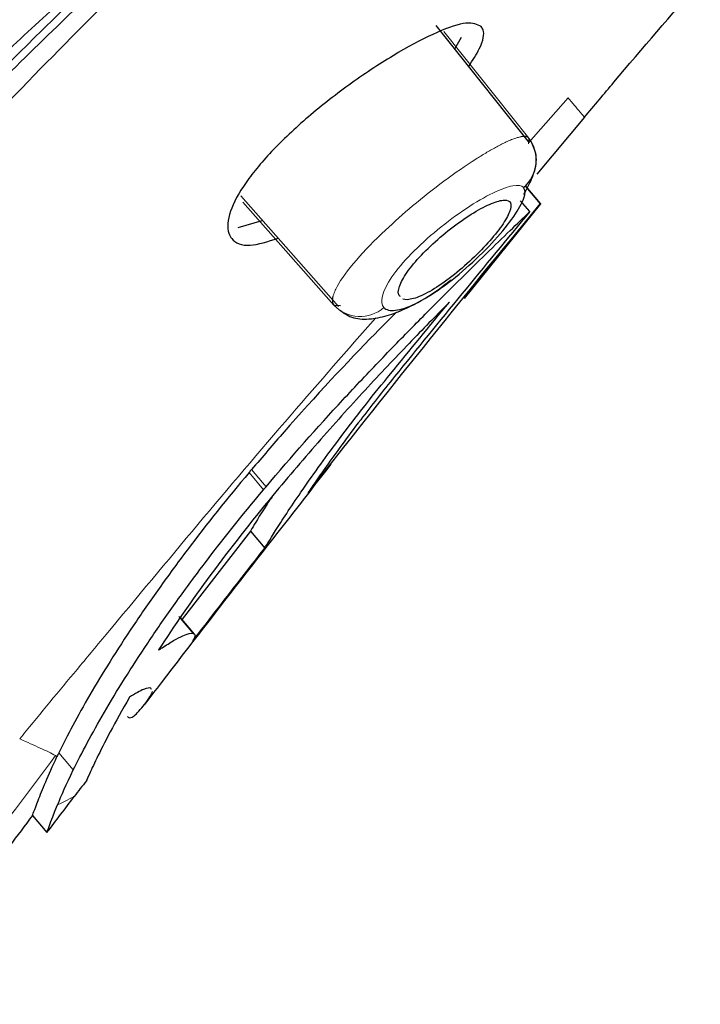
# Model space of a CAD drawing. Units: millimetres. Extents: x 35 to 801, y 37 to 1427.
# Drawn here: x 672 to 681, y 1161 to 1175 of the extents above; entities that cross this region are included whole.
import ezdxf

# ---------------------------------------------------------------- set-up
doc = ezdxf.new("R2010")
doc.units = ezdxf.units.MM

msp = doc.modelspace()

# ---------------------------------------------------------------- linework, layer by layer
at = {"color": 7, "linetype": 'Continuous', "lineweight": 25}
for p, q in [((679.057, 1172.808), (677.773, 1174.421)), ((678.03, 1174.1), (678.122, 1174.262)), ((679.811, 1173.163), (679.156, 1172.377)), ((679.208, 1171.974), (679.012, 1172.207)), ((679.209, 1171.972), (679.013, 1172.206)), ((675.09, 1172.079), (676.432, 1170.56)), ((679.21, 1171.972), (678.161, 1170.671)), ((679.061, 1171.864), (678.935, 1172.014)), ((679.21, 1171.972), (679.209, 1171.972)), ((675.056, 1171.644), (675.385, 1171.74)), ((676.369, 1170.58), (676.463, 1170.572)), ((675.223, 1167.474), (674.284, 1166.261)), ((675.223, 1167.474), (675.42, 1167.239)), ((674.457, 1166.055), (674.259, 1166.291)), ((673.866, 1165.295), (673.857, 1165.315)), ((672.231, 1163.564), (672.428, 1163.329))]:
    msp.add_line(p, q, dxfattribs=at)
at = {"color": 8, "linetype": 'Continuous', "lineweight": 18}
for p, q in [((679.047, 1172.874), (677.882, 1174.338)), ((679.586, 1173.43), (679.045, 1172.809)), ((679.044, 1172.796), (679.047, 1172.874)), ((675.119, 1171.993), (676.369, 1170.58)), ((675.404, 1168.041), (675.205, 1168.278)), ((675.438, 1168.082), (675.24, 1168.319)), ((674.239, 1166.301), (674.436, 1166.066)), ((672.791, 1164.189), (672.592, 1164.426))]:
    msp.add_line(p, q, dxfattribs=at)
at = {"color": 7, "linetype": 'Continuous', "lineweight": 25}
msp.add_arc((678.656, 1172.572), 0.494, 310.1799, 37.6651, dxfattribs=at)
at = {"color": 8, "linetype": 'Continuous', "lineweight": 18}
msp.add_arc((676.73, 1170.914), 0.492, 222.7421, 311.6397, dxfattribs=at)
at = {"color": 7, "linetype": 'Continuous', "lineweight": 25}
for points, knots in [([(666.415, 1167.097), (666.488, 1167.19), (666.648, 1167.392), (666.905, 1167.714), (667.254, 1168.148), (667.601, 1168.573), (668.025, 1169.084), (668.601, 1169.767), (669.565, 1170.875), (670.803, 1172.234), (672.172, 1173.662), (673.298, 1174.8), (674.195, 1175.685), (675.094, 1176.551), (675.997, 1177.393), (676.815, 1178.122), (677.279, 1178.526), (677.513, 1178.727), (677.616, 1178.815)], [0, 0, 0, 0, 0.017754, 0.038627, 0.062605, 0.103369, 0.124863, 0.168819, 0.249064, 0.373578, 0.498724, 0.62412, 0.6868, 0.749471, 0.874771, 0.937396, 0.972271, 1, 1, 1, 1]), ([(656.664, 1153.663), (656.845, 1153.947), (657.189, 1154.487), (657.676, 1155.254), (658.247, 1156.152), (658.856, 1157.108), (659.573, 1158.231), (660.304, 1159.362), (661.146, 1160.621), (661.913, 1161.727), (662.659, 1162.775), (663.285, 1163.634), (663.972, 1164.561), (664.609, 1165.406), (665.268, 1166.262), (665.904, 1167.071), (666.562, 1167.906), (667.273, 1168.789), (668.037, 1169.694), (668.977, 1170.752), (669.926, 1171.76), (670.836, 1172.695), (671.673, 1173.535), (672.526, 1174.374), (673.313, 1175.126), (674.093, 1175.856), (674.835, 1176.537), (675.615, 1177.235), (676.229, 1177.774), (676.73, 1178.206), (677.028, 1178.46), (677.171, 1178.581)], [0, 0, 0, 0, 0.025151, 0.047925, 0.068103, 0.104932, 0.133183, 0.16868, 0.206958, 0.24868, 0.272144, 0.306978, 0.332252, 0.3644, 0.393307, 0.422304, 0.452619, 0.487914, 0.527176, 0.566473, 0.628494, 0.670514, 0.706826, 0.759609, 0.805856, 0.83159, 0.882043, 0.922002, 0.953354, 0.977773, 1, 1, 1, 1]), ([(658.755, 1157.094), (658.873, 1157.278), (659.112, 1157.653), (659.476, 1158.223), (659.854, 1158.81), (660.571, 1159.911), (661.58, 1161.404), (662.825, 1163.147), (663.877, 1164.57), (664.723, 1165.691), (665.373, 1166.529), (666.161, 1167.532), (667.082, 1168.699), (668.177, 1169.997), (669.175, 1171.103), (670.069, 1172.05), (670.86, 1172.863), (671.62, 1173.627), (672.386, 1174.382), (673.193, 1175.161), (674.017, 1175.936), (674.572, 1176.443), (674.851, 1176.698)], [0, 0, 0, 0, 0.021041, 0.042802, 0.065285, 0.088491, 0.17023, 0.241051, 0.300936, 0.34985, 0.38779, 0.414756, 0.490359, 0.560036, 0.623825, 0.681748, 0.733817, 0.780029, 0.834281, 0.889018, 0.94425, 1, 1, 1, 1]), ([(679.812, 1173.161), (679.947, 1173.322), (680.47, 1173.949), (681.005, 1174.566), (681.403, 1175.025)], [0, 0, 0, 0, 0.256781, 1, 1, 1, 1]), ([(678.395, 1174.408), (678.339, 1174.436), (678.225, 1174.49), (677.813, 1174.352), (677.273, 1174.073), (676.656, 1173.673), (676.047, 1173.205), (675.522, 1172.716), (675.133, 1172.251), (674.916, 1171.845), (674.899, 1171.606), (674.989, 1171.444), (675.174, 1171.36), (675.465, 1171.454), (675.604, 1171.5)], [0, 0, 0, 0, 0.090774, 0.181566, 0.271754, 0.360379, 0.446852, 0.531307, 0.615001, 0.700223, 0.789231, 0.822363, 0.915492, 1, 1, 1, 1]), ([(678.222, 1173.859), (678.276, 1173.943), (678.42, 1174.169), (678.442, 1174.329), (678.404, 1174.393), (678.395, 1174.408)], [0, 0, 0, 0, 0.3137792, 0.8379843, 1, 1, 1, 1]), ([(679.047, 1172.874), (679.042, 1172.879), (679.031, 1172.889), (679.006, 1172.895), (678.977, 1172.897), (678.953, 1172.894), (678.941, 1172.892)], [0, 0, 0, 0, 0.259516, 0.512766, 0.759625, 1, 1, 1, 1]), ([(678.979, 1172.097), (679.017, 1172.17), (679.115, 1172.353), (679.176, 1172.605), (679.125, 1172.725), (679.099, 1172.788)], [0, 0, 0, 0, 0.237113, 0.598862, 1, 1, 1, 1]), ([(677.056, 1170.546), (677.087, 1170.512), (677.142, 1170.498), (677.292, 1170.517), (677.386, 1170.548), (677.603, 1170.655), (677.724, 1170.729), (677.976, 1170.909), (678.106, 1171.015), (678.355, 1171.24), (678.474, 1171.358), (678.682, 1171.587), (678.771, 1171.698), (678.908, 1171.895), (678.956, 1171.981), (679.002, 1172.117), (679.001, 1172.167), (678.975, 1172.195)], [0, 0, 0, 0, 0.125, 0.125, 0.25, 0.25, 0.375, 0.375, 0.5, 0.5, 0.625, 0.625, 0.75, 0.75, 0.875, 0.875, 1, 1, 1, 1]), ([(677.257, 1170.778), (677.263, 1170.825), (677.286, 1170.883), (677.365, 1171.019), (677.42, 1171.094), (677.558, 1171.255), (677.639, 1171.338), (677.817, 1171.502), (677.913, 1171.583), (678.202, 1171.801), (678.394, 1171.917), (678.607, 1172.005), (678.667, 1172.021), (678.754, 1172.024), (678.783, 1172.01), (678.808, 1171.956), (678.804, 1171.914), (678.763, 1171.809), (678.726, 1171.743), (678.625, 1171.598), (678.559, 1171.517), (678.41, 1171.35), (678.323, 1171.263), (678.144, 1171.097), (678.048, 1171.016), (677.862, 1170.876), (677.77, 1170.815), (677.603, 1170.72), (677.528, 1170.687), (677.401, 1170.651), (677.351, 1170.648), (677.315, 1170.661)], [0, 0, 0, 0, 0.0625, 0.0625, 0.125, 0.125, 0.1875, 0.1875, 0.25, 0.25, 0.375, 0.375, 0.4375, 0.4375, 0.5, 0.5, 0.5625, 0.5625, 0.625, 0.625, 0.6875, 0.6875, 0.75, 0.75, 0.8125, 0.8125, 0.875, 0.875, 0.9375, 0.9375, 1, 1, 1, 1]), ([(675.438, 1168.082), (675.789, 1168.499), (676.143, 1168.896), (676.67, 1169.466), (676.845, 1169.652), (677.183, 1170.004), (677.347, 1170.173), (677.664, 1170.495), (677.818, 1170.649), (678.107, 1170.937), (678.242, 1171.069), (678.493, 1171.315), (678.608, 1171.427), (678.818, 1171.63), (678.911, 1171.719), (678.992, 1171.797)], [0, 0, 0, 0, 0.25, 0.25, 0.375, 0.375, 0.5, 0.5, 0.625, 0.625, 0.75, 0.75, 0.875, 0.875, 1, 1, 1, 1]), ([(676.451, 1170.51), (676.51, 1170.468), (676.621, 1170.389), (676.868, 1170.38), (677.121, 1170.433), (677.418, 1170.552), (677.712, 1170.716), (677.908, 1170.872), (677.979, 1170.927)], [0, 0, 0, 0, 0.198337, 0.375659, 0.532048, 0.667934, 0.881366, 1, 1, 1, 1]), ([(676.357, 1170.696), (676.354, 1170.685), (676.349, 1170.661), (676.349, 1170.63), (676.354, 1170.602), (676.364, 1170.587), (676.369, 1170.58)], [0, 0, 0, 0, 0.227607, 0.470218, 0.727712, 1, 1, 1, 1]), ([(677.287, 1170.696), (677.274, 1170.706), (677.251, 1170.724), (677.255, 1170.762), (677.257, 1170.778)], [0, 0, 0, 0, 0.599043, 1, 1, 1, 1]), ([(677.956, 1170.618), (677.799, 1170.46), (677.627, 1170.284), (677.248, 1169.891), (677.047, 1169.679), (676.629, 1169.227), (676.409, 1168.984), (675.97, 1168.484), (675.75, 1168.227), (675.531, 1167.962)], [0, 0, 0, 0, 0.25, 0.25, 0.5, 0.5, 0.75, 0.75, 1, 1, 1, 1]), ([(677.229, 1170.482), (677.133, 1170.386), (676.68, 1169.933), (675.95, 1169.15), (675.388, 1168.492), (675.24, 1168.319)], [0, 0, 0, 0, 0.1659604, 0.7807947, 1, 1, 1, 1]), ([(675.42, 1167.239), (675.451, 1167.289), (675.51, 1167.387), (675.698, 1167.681), (675.821, 1167.868), (676.051, 1168.199), (676.133, 1168.316), (676.31, 1168.56), (676.406, 1168.689), (676.706, 1169.086), (676.922, 1169.359), (677.147, 1169.634)], [0, 0, 0, 0, 0.25, 0.25, 0.5, 0.5, 0.625, 0.625, 0.75, 0.75, 1, 1, 1, 1]), ([(676.738, 1169.004), (676.644, 1168.882), (676.559, 1168.767), (676.402, 1168.553), (676.33, 1168.453), (676.206, 1168.279), (676.154, 1168.203), (676.069, 1168.08), (676.037, 1168.033), (676.015, 1168)], [0, 0, 0, 0, 0.25, 0.25, 0.5, 0.5, 0.75, 0.75, 1, 1, 1, 1]), ([(676.33, 1168.392), (675.55, 1167.394), (674.692, 1166.296), (673.846, 1165.19), (673.77, 1165.091)], [0, 0, 0, 0, 0.909952, 1, 1, 1, 1]), ([(675.205, 1168.278), (674.908, 1167.924), (674.625, 1167.57), (674.224, 1167.038), (674.093, 1166.86), (673.845, 1166.51), (673.727, 1166.339), (673.503, 1166.005), (673.397, 1165.842), (673.198, 1165.523), (673.104, 1165.368), (672.848, 1164.926), (672.707, 1164.66), (672.592, 1164.426)], [0, 0, 0, 0, 0.25, 0.25, 0.375, 0.375, 0.5, 0.5, 0.625, 0.625, 0.75, 0.75, 1, 1, 1, 1]), ([(675.24, 1168.319), (675.234, 1168.312), (675.228, 1168.305), (675.222, 1168.299), (675.217, 1168.292), (675.211, 1168.285), (675.205, 1168.278)], [0, 0, 0, 0, 0.00002658363, 0.00002658363, 0.00002658363, 0.00005316651, 0.00005316651, 0.00005316651, 0.00005316651]), ([(672.791, 1164.189), (672.906, 1164.422), (673.047, 1164.688), (673.303, 1165.129), (673.396, 1165.284), (673.596, 1165.603), (673.702, 1165.767), (673.925, 1166.101), (674.043, 1166.272), (674.291, 1166.62), (674.422, 1166.799), (674.824, 1167.332), (675.107, 1167.687), (675.404, 1168.041)], [0, 0, 0, 0, 0.25, 0.25, 0.375, 0.375, 0.5, 0.5, 0.625, 0.625, 0.75, 0.75, 1, 1, 1, 1]), ([(675.531, 1167.962), (675.231, 1167.598), (674.947, 1167.236), (674.413, 1166.513), (674.175, 1166.167), (673.963, 1165.84)], [0, 0, 0, 0, 0.5, 0.5, 1, 1, 1, 1]), ([(675.544, 1167.977), (675.513, 1167.931), (675.35, 1167.691), (675.27, 1167.55), (675.23, 1167.485), (675.223, 1167.474)], [0, 0, 0, 0, 0.1647207, 0.8577363, 1, 1, 1, 1]), ([(675.404, 1168.041), (675.41, 1168.048), (675.415, 1168.055), (675.421, 1168.062), (675.427, 1168.068), (675.433, 1168.075), (675.438, 1168.082)], [0, 0, 0, 0, 0.00002658401, 0.00002658401, 0.00002658401, 0.00005317029, 0.00005317029, 0.00005317029, 0.00005317029]), ([(674.011, 1165.869), (674.067, 1165.903), (674.121, 1165.938), (674.217, 1165.996), (674.259, 1166.018), (674.365, 1166.066), (674.409, 1166.071), (674.436, 1166.066)], [0, 0, 0, 0, 0.25, 0.25, 0.5, 0.5, 1, 1, 1, 1]), ([(673.963, 1165.84), (673.971, 1165.845), (673.979, 1165.849), (673.987, 1165.854), (673.995, 1165.859), (674.003, 1165.864), (674.011, 1165.869)], [0, 0, 0, 0, 0.0000752194, 0.0000752194, 0.0000752194, 0.0001504394, 0.0001504394, 0.0001504394, 0.0001504394]), ([(673.857, 1165.315), (673.836, 1165.32), (673.805, 1165.316), (673.732, 1165.287), (673.704, 1165.273), (673.639, 1165.236), (673.602, 1165.213), (673.563, 1165.188)], [0, 0, 0, 0, 0.5, 0.5, 0.75, 0.75, 1, 1, 1, 1]), ([(673.77, 1165.091), (673.797, 1165.127), (673.823, 1165.163), (673.861, 1165.224), (673.873, 1165.248), (673.879, 1165.266)], [0, 0, 0, 0, 0.5, 0.5, 1, 1, 1, 1]), ([(673.563, 1165.188), (673.462, 1165.014), (673.374, 1164.855), (673.224, 1164.573), (673.164, 1164.452), (673.067, 1164.254), (673.031, 1164.177), (672.983, 1164.071), (672.97, 1164.043), (672.97, 1164.041)], [0, 0, 0, 0, 0.25, 0.25, 0.5, 0.5, 0.75, 0.75, 1, 1, 1, 1]), ([(673.546, 1164.915), (673.564, 1164.901), (673.589, 1164.905), (673.646, 1164.949), (673.668, 1164.971), (673.717, 1165.024), (673.744, 1165.057), (673.77, 1165.091)], [0, 0, 0, 0, 0.5, 0.5, 0.75, 0.75, 1, 1, 1, 1]), ([(673.536, 1164.924), (673.537, 1164.923), (673.54, 1164.919), (673.543, 1164.917), (673.546, 1164.915)], [0, 0, 0, 0, 0.27316, 1, 1, 1, 1]), ([(672.231, 1163.564), (672.231, 1163.567), (672.256, 1163.636), (672.336, 1163.84), (672.37, 1163.925), (672.455, 1164.126), (672.505, 1164.242), (672.567, 1164.375)], [0, 0, 0, 0, 0.5, 0.5, 0.75, 0.75, 1, 1, 1, 1])]:
    msp.add_open_spline(points, degree=3, knots=knots, dxfattribs=at)
at = {"color": 7, "linetype": 'Continuous', "lineweight": 18}
for points, knots in [([(650.25, 1151.118), (650.452, 1151.412), (650.813, 1151.936), (651.374, 1152.747), (651.859, 1153.447), (652.368, 1154.179), (653.066, 1155.18), (653.778, 1156.196), (654.466, 1157.17), (655.125, 1158.097), (655.896, 1159.169), (656.747, 1160.333), (657.533, 1161.391), (658.144, 1162.198), (658.612, 1162.808), (658.954, 1163.25), (659.289, 1163.679), (659.729, 1164.235), (660.269, 1164.909), (660.917, 1165.705), (661.574, 1166.497), (662.242, 1167.281), (662.922, 1168.056), (663.617, 1168.82), (664.318, 1169.567), (665.015, 1170.289), (665.698, 1170.977), (666.363, 1171.631), (666.909, 1172.155), (667.346, 1172.568), (667.674, 1172.876), (668.005, 1173.182), (668.448, 1173.59), (669.008, 1174.1), (669.69, 1174.712), (670.382, 1175.327), (671.318, 1176.151), (672.516, 1177.194), (673.516, 1178.056), (674.032, 1178.499)], [0.0045754, 0.0045754, 0.0045754, 0.0045754, 0.03125, 0.046875, 0.0625, 0.078125, 0.09375, 0.125, 0.140625, 0.15625, 0.1875, 0.21875, 0.25, 0.28125, 0.296875, 0.3125, 0.328125, 0.34375, 0.375, 0.40625, 0.4375, 0.46875, 0.5, 0.53125, 0.5625, 0.59375, 0.625, 0.65625, 0.6875, 0.703125, 0.71875, 0.734375, 0.75, 0.78125, 0.8125, 0.84375, 0.875, 0.9375, 1, 1, 1, 1]), ([(652.099, 1149.853), (652.336, 1150.2), (652.831, 1150.927), (653.56, 1151.989), (654.295, 1153.054), (655.125, 1154.252), (656.374, 1156.042), (657.987, 1158.304), (659.871, 1160.859), (662.187, 1163.869), (664.432, 1166.552), (666.361, 1168.667), (667.471, 1169.824), (668.533, 1170.894), (669.478, 1171.811), (670.695, 1172.968), (671.733, 1173.936), (672.824, 1174.939), (673.402, 1175.461), (673.714, 1175.743)], [0, 0, 0, 0, 0.032376, 0.067961, 0.099421, 0.132278, 0.180593, 0.268145, 0.347689, 0.428616, 0.56931, 0.637703, 0.689155, 0.723941, 0.789228, 0.827283, 0.906932, 0.949744, 1, 1, 1, 1])]:
    msp.add_open_spline(points, degree=3, knots=knots, dxfattribs=at)
at = {"color": 8, "linetype": 'Continuous', "lineweight": 18}
for points, knots in [([(679.586, 1173.43), (679.604, 1173.409), (679.639, 1173.367), (679.684, 1173.313), (679.723, 1173.267), (679.755, 1173.227), (679.797, 1173.178), (679.805, 1173.169), (679.811, 1173.163)], [0, 0, 0, 0, 0.125188, 0.250396, 0.375615, 0.500836, 0.639588, 1, 1, 1, 1]), ([(678.941, 1172.892), (678.925, 1172.889), (678.895, 1172.883), (678.841, 1172.865), (678.784, 1172.843), (678.722, 1172.815), (678.658, 1172.783), (678.592, 1172.748), (678.525, 1172.71), (678.457, 1172.671), (678.389, 1172.629), (678.209, 1172.516), (677.895, 1172.299), (677.459, 1171.955), (677.033, 1171.576), (676.644, 1171.176), (676.449, 1170.906), (676.377, 1170.761), (676.364, 1170.719), (676.357, 1170.696)], [0, 0, 0, 0, 0.030621, 0.06023, 0.088835, 0.116441, 0.143045, 0.168644, 0.19324, 0.216831, 0.239418, 0.261001, 0.390873, 0.511233, 0.621965, 0.765454, 0.918937, 0.956256, 1, 1, 1, 1]), ([(678.975, 1172.195), (678.949, 1172.224), (678.898, 1172.232), (678.754, 1172.205), (678.661, 1172.171), (678.443, 1172.065), (678.319, 1171.993), (678.06, 1171.821), (677.924, 1171.721), (677.665, 1171.508), (677.541, 1171.395), (677.325, 1171.173), (677.235, 1171.064), (677.032, 1170.768), (676.995, 1170.615), (677.056, 1170.546)], [0, 0, 0, 0, 0.125, 0.125, 0.25, 0.25, 0.375, 0.375, 0.5, 0.5, 0.625, 0.625, 0.75, 0.75, 1, 1, 1, 1]), ([(676.946, 1170.405), (676.557, 1169.961), (675.297, 1168.527), (674.044, 1167.015), (673.161, 1165.955), (673.12, 1165.906), (673.114, 1165.899), (673.113, 1165.897), (673.112, 1165.897), (673.111, 1165.895), (673.102, 1165.883), (673.027, 1165.794), (672.705, 1165.407), (672.361, 1164.993), (672.085, 1164.653), (672.055, 1164.616)], [0, 0, 0, 0, 0.233779, 0.755498, 0.777362, 0.779831, 0.780858, 0.780861, 0.780872, 0.780955, 0.781619, 0.786899, 0.826848, 0.981119, 1, 1, 1, 1]), ([(672.548, 1164.386), (672.489, 1164.419), (672.418, 1164.454), (672.254, 1164.528), (672.161, 1164.567), (672.055, 1164.616)], [0, 0, 0, 0, 0.5, 0.5, 1, 1, 1, 1])]:
    msp.add_open_spline(points, degree=3, knots=knots, dxfattribs=at)
at = {"color": 7, "linetype": 'Continuous', "lineweight": 25}
for points in [[(676.015, 1168), (677.064, 1169.337), (678.125, 1170.664), (679.208, 1171.974)], [(679.208, 1171.974), (679.209, 1171.973), (679.21, 1171.972), (679.21, 1171.972)], [(679.061, 1171.864), (678.436, 1171.113), (677.818, 1170.357), (677.204, 1169.597)], [(678.992, 1171.797), (679.015, 1171.819), (679.038, 1171.842), (679.061, 1171.864)], [(677.147, 1169.634), (677.416, 1169.963), (677.685, 1170.291), (677.956, 1170.618)], [(677.204, 1169.597), (677.041, 1169.396), (676.883, 1169.195), (676.738, 1169.004)], [(674.434, 1165.965), (674.762, 1166.39), (675.09, 1166.815), (675.42, 1167.239)], [(674.436, 1166.066), (674.47, 1166.059), (674.474, 1166.032), (674.434, 1165.965)], [(672.592, 1164.426), (672.583, 1164.409), (672.575, 1164.392), (672.567, 1164.375)], [(672.574, 1163.708), (672.627, 1163.838), (672.697, 1163.997), (672.791, 1164.189)], [(672.97, 1164.041), (672.915, 1163.969), (672.86, 1163.897), (672.805, 1163.825)], [(672.429, 1163.328), (672.554, 1163.494), (672.68, 1163.659), (672.805, 1163.825)], [(672.429, 1163.328), (672.43, 1163.332), (672.471, 1163.461), (672.574, 1163.708)], [(672.231, 1163.564), (672.02, 1163.285), (671.809, 1163.005), (671.598, 1162.726)]]:
    msp.add_open_spline(points, degree=3, dxfattribs=at)
at = {"color": 8, "linetype": 'Continuous', "lineweight": 18}
for points in [[(671.439, 1162.915), (671.814, 1163.401), (672.177, 1163.896), (672.548, 1164.386)], [(672.567, 1164.375), (672.561, 1164.379), (672.555, 1164.382), (672.548, 1164.386)], [(672.574, 1163.708), (672.712, 1163.773), (672.804, 1163.826), (672.805, 1163.825)]]:
    msp.add_open_spline(points, degree=3, dxfattribs=at)

doc.saveas('drawing.dxf')
